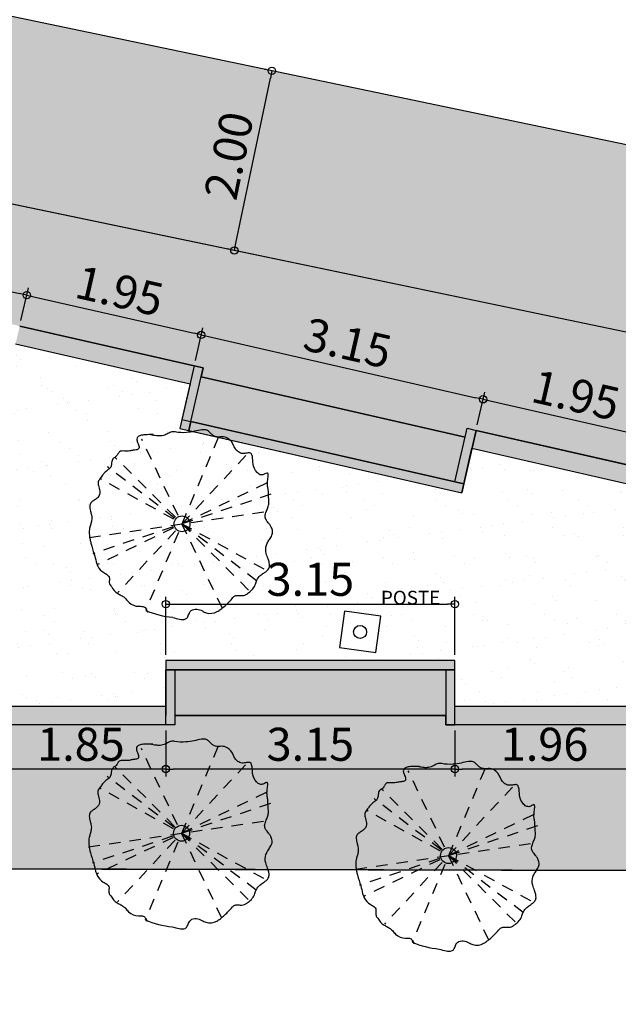
# Model space of a CAD drawing. Extents: x -90 to 86, y -404 to 67.
# Drawn here: x -21 to -15, y 2 to 12 of the extents above; entities that cross this region are included whole.
import ezdxf

# ---------------------------------------------------------------- set-up
doc = ezdxf.new("R2010")
doc.units = 0
doc.header["$MEASUREMENT"] = 0
doc.linetypes.add('HIDDEN2', pattern=[0.1875, 0.125, -0.0625])
doc.layers.get('0').update_dxf_attribs({"linetype": 'CONTINUOUS'})
doc.layers.get('DEFPOINTS').update_dxf_attribs({"linetype": 'CONTINUOUS'})
doc.layers.add('hachuras', color=7, linetype='CONTINUOUS')
doc.styles.get("Standard").update_dxf_attribs({"font": 'simplex.shx', "oblique": 10})
doc.dimstyles.get("Standard").update_dxf_attribs({"dimtxt": 0.18, "dimasz": 0.08, "dimexe": 0.08, "dimexo": 0.0625, "dimgap": 0.09, "dimtad": 1, "dimzin": 5, "dimdsep": 46, "dimtxsty": 'Standard', "dimblk1": 'ORIGIN', "dimblk2": 'ORIGIN', "dimsah": 1, "dimcen": 0.09, "dimclrd": 8, "dimclre": 8, "dimclrt": 1, "dimadec": 0, "dimazin": 0, "dimtfac": 1, "dimtdec": 4, "dimtmove": 0, "dimatfit": 3, "dimldrblk": 'ORIGIN', "dimfxl": 1, "dimtolj": 1, "dimtzin": 0, "dimarcsym": 0})

# ---------------------------------------------------------------- blocks, each defined once
blk = doc.blocks.new('_ORIGIN')
at = {"color": 0, "linetype": 'ByBlock'}
blk.add_line((0, 0), (-1, 0), dxfattribs=at)
blk.add_circle((0, 0), 0.5, dxfattribs=at)
blk = doc.blocks.new('*D17')
at = {"color": 8, "lineweight": -2, "transparency": 16777216}
for p, q in [((-19.704, 5.394), (-19.704, 6.028)), ((-16.554, 5.394), (-16.554, 6.028)), ((-19.624, 5.948), (-16.634, 5.948))]:
    blk.add_line(p, q, dxfattribs=at)
at = {"layer": 'DEFPOINTS', "color": 0, "transparency": 16777216}
for p in [(-16.554, 5.948), (-19.704, 5.332), (-16.554, 5.332)]:
    blk.add_point(p, dxfattribs=at)
at = {"color": 8, "lineweight": -2, "transparency": 16777216, "xscale": 0.08, "yscale": 0.08, "zscale": 0.08, "rotation": 180}
blk.add_blockref('_ORIGIN', (-19.704, 5.948), dxfattribs=at)
at = {"color": 8, "lineweight": -2, "transparency": 16777216, "xscale": 0.08, "yscale": 0.08, "zscale": 0.08}
blk.add_blockref('_ORIGIN', (-16.554, 5.948), dxfattribs=at)
at = {"color": 1, "transparency": 16777216, "insert": (-18.129, 6.218), "char_height": 0.36, "attachment_point": 5}
blk.add_mtext('\\A1;3.15', dxfattribs=at)
blk = doc.blocks.new('*D19')
at = {"color": 8, "lineweight": -2, "transparency": 16777216}
for p, q in [((-16.554, 4.569), (-16.554, 4.07)), ((-14.679, 4.15), (-16.474, 4.15))]:
    blk.add_line(p, q, dxfattribs=at)
at = {"layer": 'DEFPOINTS', "color": 0, "transparency": 16777216}
for p in [(-16.554, 4.632), (-14.599, 4.632), (-16.554, 4.15)]:
    blk.add_point(p, dxfattribs=at)
at = {"color": 8, "lineweight": -2, "transparency": 16777216, "xscale": 0.08, "yscale": 0.08, "zscale": 0.08, "rotation": 180}
blk.add_blockref('_ORIGIN', (-16.554, 4.15), dxfattribs=at)
at = {"color": 8, "lineweight": -2, "transparency": 16777216, "xscale": 0.08, "yscale": 0.08, "zscale": 0.08}
blk.add_blockref('_ORIGIN', (-14.599, 4.15), dxfattribs=at)
at = {"color": 1, "transparency": 16777216, "insert": (-15.577, 4.42), "char_height": 0.36, "attachment_point": 5}
blk.add_mtext('\\A1;1.96', dxfattribs=at)
blk = doc.blocks.new('*D20')
at = {"color": 8, "lineweight": -2, "transparency": 16777216}
for p, q in [((-19.704, 4.569), (-19.704, 4.07)), ((-16.634, 4.15), (-19.624, 4.15))]:
    blk.add_line(p, q, dxfattribs=at)
at = {"layer": 'DEFPOINTS', "color": 0, "transparency": 16777216}
for p in [(-19.704, 4.632), (-16.554, 4.632), (-19.704, 4.15)]:
    blk.add_point(p, dxfattribs=at)
at = {"color": 8, "lineweight": -2, "transparency": 16777216, "xscale": 0.08, "yscale": 0.08, "zscale": 0.08, "rotation": 180}
blk.add_blockref('_ORIGIN', (-19.704, 4.15), dxfattribs=at)
at = {"color": 8, "lineweight": -2, "transparency": 16777216, "xscale": 0.08, "yscale": 0.08, "zscale": 0.08}
blk.add_blockref('_ORIGIN', (-16.554, 4.15), dxfattribs=at)
at = {"color": 1, "transparency": 16777216, "insert": (-18.129, 4.42), "char_height": 0.36, "attachment_point": 5}
blk.add_mtext('\\A1;3.15', dxfattribs=at)
blk = doc.blocks.new('*D21')
at = {"color": 8, "lineweight": -2, "transparency": 16777216}
for p, q in [((-21.554, 4.569), (-21.554, 4.07)), ((-19.784, 4.15), (-21.474, 4.15))]:
    blk.add_line(p, q, dxfattribs=at)
at = {"layer": 'DEFPOINTS', "color": 0, "transparency": 16777216}
for p in [(-21.554, 4.632), (-19.704, 4.632), (-21.554, 4.15)]:
    blk.add_point(p, dxfattribs=at)
at = {"color": 8, "lineweight": -2, "transparency": 16777216, "xscale": 0.08, "yscale": 0.08, "zscale": 0.08, "rotation": 180}
blk.add_blockref('_ORIGIN', (-21.554, 4.15), dxfattribs=at)
at = {"color": 8, "lineweight": -2, "transparency": 16777216, "xscale": 0.08, "yscale": 0.08, "zscale": 0.08}
blk.add_blockref('_ORIGIN', (-19.704, 4.15), dxfattribs=at)
at = {"color": 1, "transparency": 16777216, "insert": (-20.629, 4.42), "char_height": 0.36, "attachment_point": 5}
blk.add_mtext('\\A1;1.85', dxfattribs=at)
blk = doc.blocks.new('*D31')
at = {"color": 8, "lineweight": -2, "transparency": 16777216}
for p, q in [((-23.968, 9.945), (-21.297, 9.334)), ((-21.282, 9.04), (-21.201, 9.394))]:
    blk.add_line(p, q, dxfattribs=at)
at = {"layer": 'DEFPOINTS', "color": 0, "transparency": 16777216}
for p in [(-24.123, 9.625), (-21.219, 9.316), (-21.296, 8.979)]:
    blk.add_point(p, dxfattribs=at)
at = {"color": 8, "lineweight": -2, "transparency": 16777216, "xscale": 0.08, "yscale": 0.08, "zscale": 0.08}
for p, rotation in [((-24.046, 9.963), 167.1258275048097), ((-21.219, 9.316), 347.1258275048098)]:
    blk.add_blockref('_ORIGIN', p, dxfattribs=dict(at, rotation=rotation))
at = {"color": 1, "transparency": 16777216, "insert": (-22.572, 9.903), "char_height": 0.36, "attachment_point": 5, "rotation": 347.1258}
blk.add_mtext('\\A1;2.90', dxfattribs=at)
blk = doc.blocks.new('*D32')
at = {"color": 8, "lineweight": -2, "transparency": 16777216}
for p, q in [((-21.141, 9.299), (-19.396, 8.9)), ((-19.381, 8.605), (-19.3, 8.96))]:
    blk.add_line(p, q, dxfattribs=at)
at = {"layer": 'DEFPOINTS', "color": 0, "transparency": 16777216}
for p in [(-21.296, 8.979), (-19.318, 8.882), (-19.395, 8.544)]:
    blk.add_point(p, dxfattribs=at)
at = {"color": 8, "lineweight": -2, "transparency": 16777216, "xscale": 0.08, "yscale": 0.08, "zscale": 0.08}
for p, rotation in [((-21.219, 9.316), 167.1258275048097), ((-19.318, 8.882), 347.1258275048098)]:
    blk.add_blockref('_ORIGIN', p, dxfattribs=dict(at, rotation=rotation))
at = {"color": 1, "transparency": 16777216, "insert": (-20.208, 9.362), "char_height": 0.36, "attachment_point": 5, "rotation": 347.1258}
blk.add_mtext('\\A1;1.95', dxfattribs=at)
blk = doc.blocks.new('*D33')
at = {"color": 8, "lineweight": -2, "transparency": 16777216}
for p, q in [((-19.24, 8.864), (-16.325, 8.198)), ((-16.31, 7.903), (-16.229, 8.258))]:
    blk.add_line(p, q, dxfattribs=at)
at = {"layer": 'DEFPOINTS', "color": 0, "transparency": 16777216}
for p in [(-19.395, 8.544), (-16.247, 8.18), (-16.324, 7.842)]:
    blk.add_point(p, dxfattribs=at)
at = {"color": 8, "lineweight": -2, "transparency": 16777216, "xscale": 0.08, "yscale": 0.08, "zscale": 0.08}
for p, rotation in [((-19.318, 8.882), 167.1258275048097), ((-16.247, 8.18), 347.1258275048098)]:
    blk.add_blockref('_ORIGIN', p, dxfattribs=dict(at, rotation=rotation))
at = {"color": 1, "transparency": 16777216, "insert": (-17.722, 8.794), "char_height": 0.36, "attachment_point": 5, "rotation": 347.1258}
blk.add_mtext('\\A1;3.15', dxfattribs=at)
blk = doc.blocks.new('*D34')
at = {"color": 8, "lineweight": -2, "transparency": 16777216}
for p, q in [((-16.169, 8.162), (-14.424, 7.764)), ((-14.409, 7.469), (-14.328, 7.824))]:
    blk.add_line(p, q, dxfattribs=at)
at = {"layer": 'DEFPOINTS', "color": 0, "transparency": 16777216}
for p in [(-16.324, 7.842), (-14.346, 7.746), (-14.423, 7.408)]:
    blk.add_point(p, dxfattribs=at)
at = {"color": 8, "lineweight": -2, "transparency": 16777216, "xscale": 0.08, "yscale": 0.08, "zscale": 0.08}
for p, rotation in [((-16.247, 8.18), 167.1258275048097), ((-14.346, 7.746), 347.1258275048098)]:
    blk.add_blockref('_ORIGIN', p, dxfattribs=dict(at, rotation=rotation))
at = {"color": 1, "transparency": 16777216, "insert": (-15.236, 8.226), "char_height": 0.36, "attachment_point": 5, "rotation": 347.1258}
blk.add_mtext('\\A1;1.95', dxfattribs=at)
blk = doc.blocks.new('*D56')
at = {"color": 8, "lineweight": -2, "transparency": 16777216}
for p, q in [((-18.61, 11.774), (-18.627, 11.777)), ((-18.941, 9.881), (-18.565, 11.682)), ((-19.018, 9.816), (-19.035, 9.819))]:
    blk.add_line(p, q, dxfattribs=at)
at = {"layer": 'DEFPOINTS', "color": 0, "transparency": 16777216}
for p in [(-18.548, 11.761), (-18.548, 11.761), (-18.957, 9.803)]:
    blk.add_point(p, dxfattribs=at)
at = {"color": 8, "lineweight": -2, "transparency": 16777216, "xscale": 0.08, "yscale": 0.08, "zscale": 0.08}
for p, rotation in [((-18.548, 11.761), 78.21602275722138), ((-18.957, 9.803), 258.2160227572214)]:
    blk.add_blockref('_ORIGIN', p, dxfattribs=dict(at, rotation=rotation))
at = {"color": 1, "transparency": 16777216, "insert": (-19.017, 10.837), "char_height": 0.36, "attachment_point": 5, "rotation": 78.216}
blk.add_mtext('\\A1;2.00', dxfattribs=at)
blk = doc.blocks.new('*D60')
at = {"color": 8, "lineweight": -2, "transparency": 16777216}
for p, q in [((-56.527, 10.997), (-56.527, 0.096)), ((-7.994, 0.176), (-56.447, 0.176))]:
    blk.add_line(p, q, dxfattribs=at)
at = {"layer": 'DEFPOINTS', "color": 0, "transparency": 16777216}
for p in [(-56.527, 11.059), (-7.914, 5.35), (-56.527, 0.176)]:
    blk.add_point(p, dxfattribs=at)
at = {"color": 8, "lineweight": -2, "transparency": 16777216, "xscale": 0.08, "yscale": 0.08, "zscale": 0.08, "rotation": 180}
blk.add_blockref('_ORIGIN', (-56.527, 0.176), dxfattribs=at)
at = {"color": 8, "lineweight": -2, "transparency": 16777216, "xscale": 0.08, "yscale": 0.08, "zscale": 0.08}
blk.add_blockref('_ORIGIN', (-7.914, 0.176), dxfattribs=at)
at = {"color": 1, "transparency": 16777216, "insert": (-32.221, 0.446), "char_height": 0.36, "attachment_point": 5}
blk.add_mtext('\\A1;48.61', dxfattribs=at)
blk = doc.blocks.new('jdjdjdkdd-flat-2')
at = {"color": 83, "linetype": 'HIDDEN2'}
for p, q in [((454848.108, 9200754.573), (454848.294, 9200756.61)), ((454847.746, 9200754.675), (454848.657, 9200756.507)), ((454848.467, 9200754.604), (454847.934, 9200756.578)), ((454847.634, 9200754.74), (454848.768, 9200756.442)), ((454848.909, 9200756.329), (454847.558, 9200754.919)), ((454847.287, 9200756.05), (454849.113, 9200755.13)), ((454847.19, 9200755.431), (454849.211, 9200755.748)), ((454847.185, 9200755.715), (454849.216, 9200755.465)), ((454847.178, 9200755.582), (454849.223, 9200755.597))]:
    blk.add_line(p, q, dxfattribs=at)
at = {"color": 114}
for points in [[(454849.046, 9200755.015, 0.021605), (454849.115, 9200755.071, 0.049965), (454849.149, 9200755.106, 0.05283), (454849.159, 9200755.123, 0.086371), (454849.163, 9200755.139, 0.177859), (454849.157, 9200755.162, 0.080036), (454849.143, 9200755.176, 0.02876), (454849.113, 9200755.195, -0.023592), (454849.093, 9200755.208, -0.08268), (454849.08, 9200755.221, -0.261412), (454849.077, 9200755.24, -0.076384), (454849.084, 9200755.252, -0.033404), (454849.099, 9200755.269, 0.020587), (454849.125, 9200755.295, 0.01216), (454849.138, 9200755.311, -0.078973), (454849.161, 9200755.333, 0.053643), (454849.206, 9200755.366, 0.120283), (454849.22, 9200755.386, 0.09584), (454849.221, 9200755.4, 0.017274), (454849.217, 9200755.432, -0.09278), (454849.219, 9200755.453, 0.013767), (454849.229, 9200755.483, 0.119458), (454849.229, 9200755.503, 0.07103), (454849.222, 9200755.522, 0.014673), (454849.205, 9200755.55, -0.051791), (454849.196, 9200755.569, -0.088203), (454849.193, 9200755.589, -0.048806), (454849.196, 9200755.61, 0.008834), (454849.207, 9200755.652, 0.026096), (454849.209, 9200755.673, 0.025856), (454849.21, 9200755.714, 0.034285), (454849.208, 9200755.767, 0.163392), (454849.192, 9200755.803, 0.03961), (454849.177, 9200755.817, 0.014098), (454849.151, 9200755.837, -0.04356), (454849.126, 9200755.858, -0.228846), (454849.102, 9200755.926, -0.043834), (454849.106, 9200755.947, -0.008436), (454849.12, 9200755.989, 0.038317), (454849.125, 9200756.009, 0.077293), (454849.125, 9200756.028, 0.089188), (454849.119, 9200756.046, 0.075372), (454849.099, 9200756.071, 0.028167), (454849.073, 9200756.093, -0.009358), (454849.04, 9200756.119, -0.10386), (454849.001, 9200756.166, -0.027699), (454848.984, 9200756.204, 0.015658), (454848.968, 9200756.243, 0.073645), (454848.933, 9200756.296, 0.037459), (454848.888, 9200756.339, 0.013994), (454848.855, 9200756.366, 0.00972), (454848.754, 9200756.438, -0.014791), (454848.687, 9200756.49, 0.053178), (454848.643, 9200756.517, 0.139787), (454848.549, 9200756.533, -0.017896), (454848.504, 9200756.528, -0.062975), (454848.484, 9200756.53, -0.173915), (454848.46, 9200756.545, -0.037072), (454848.441, 9200756.572, 0.086809), (454848.424, 9200756.591, 0.101876), (454848.411, 9200756.597, 0.041629), (454848.39, 9200756.6, 0.150139), (454848.289, 9200756.619, 0.011703), (454848.246, 9200756.612, -0.055707), (454848.204, 9200756.609, -0.026334), (454848.183, 9200756.611, 0.030061), (454848.131, 9200756.62, 0.191381), (454848.021, 9200756.588, -0.021139), (454847.994, 9200756.568, -0.066225), (454847.976, 9200756.559, -0.115546), (454847.958, 9200756.558, -0.069521), (454847.939, 9200756.564, -0.035053), (454847.909, 9200756.58)], [(454847.655, 9200756.457, 0.025922), (454847.585, 9200756.427, 0.043284), (454847.557, 9200756.409, 0.108631), (454847.534, 9200756.384, 0.169154), (454847.53, 9200756.352, 0.02026), (454847.542, 9200756.306, -0.250967), (454847.528, 9200756.249, -0.072743), (454847.504, 9200756.227, -0.115972), (454847.443, 9200756.204, 0.066398), (454847.398, 9200756.195, 0.193066), (454847.311, 9200756.11, 0.043589), (454847.296, 9200756.066, 0.034935), (454847.274, 9200755.947, 0.008479), (454847.27, 9200755.883, -0.098015), (454847.262, 9200755.855, -0.066075), (454847.254, 9200755.843, -0.0581), (454847.216, 9200755.815, 0.150674), (454847.177, 9200755.769, 0.042235), (454847.167, 9200755.739, 0.044883), (454847.157, 9200755.677, 0.109946), (454847.166, 9200755.618, -0.036917), (454847.181, 9200755.574, -0.114108), (454847.181, 9200755.513, -0.029357), (454847.167, 9200755.466, 0.02249), (454847.158, 9200755.436, 0.063055), (454847.154, 9200755.406, 0.157205), (454847.168, 9200755.366, 0.056826), (454847.189, 9200755.343, 0.045808), (454847.228, 9200755.315, -0.021617), (454847.279, 9200755.282, -0.150949), (454847.332, 9200755.209, -0.063199), (454847.342, 9200755.163, -0.007412), (454847.346, 9200755.115, 0.046049), (454847.351, 9200755.086, 0.130479), (454847.372, 9200755.049, 0.088174), (454847.411, 9200755.021, 0.042157), (454847.442, 9200755.01, 0.000208), (454847.489, 9200754.998, -0.080159), (454847.522, 9200754.984, -0.084862), (454847.537, 9200754.969, -0.066591), (454847.55, 9200754.944, -0.029131), (454847.564, 9200754.898, 0.046768), (454847.58, 9200754.852, 0.075859), (454847.605, 9200754.814, -0.032126), (454847.666, 9200754.744, 0.02938), (454847.686, 9200754.722, -0.010542), (454847.717, 9200754.693, -0.060113), (454847.75, 9200754.65, 0.018413), (454847.782, 9200754.599, 0.086102), (454847.796, 9200754.583, 0.193528), (454847.804, 9200754.58, 0.221308), (454847.811, 9200754.586, 0.047994), (454847.821, 9200754.606, -0.118177), (454847.839, 9200754.634, -0.167268), (454847.874, 9200754.648, -0.061448), (454847.899, 9200754.646, -0.147086), (454847.99, 9200754.6, -0.007509), (454848.031, 9200754.554, 0.073197), (454848.063, 9200754.528, 0.086818), (454848.076, 9200754.523, 0.184182), (454848.094, 9200754.528, 0.053629), (454848.105, 9200754.537, -0.023396), (454848.14, 9200754.573, -0.144045), (454848.184, 9200754.593, -0.102238), (454848.232, 9200754.591, -0.076192), (454848.275, 9200754.573, 0.17279), (454848.382, 9200754.549, 0.149331), (454848.438, 9200754.574, -0.003106), (454848.461, 9200754.594, -0.092164), (454848.501, 9200754.616, -0.084293), (454848.532, 9200754.621, -0.031791), (454848.563, 9200754.618, 0.033764), (454848.594, 9200754.615, 0.169553), (454848.634, 9200754.627, 0.052154), (454848.658, 9200754.648, 0.01025), (454848.711, 9200754.709, -0.027377), (454848.774, 9200754.775, -0.06549), (454848.874, 9200754.844, 0.076756), (454848.904, 9200754.867, 0.059973), (454848.917, 9200754.886, 0.002339), (454848.936, 9200754.928, -0.102182), (454848.972, 9200754.975, -0.046405), (454849.01, 9200755.003, -0.019937), (454849.066, 9200755.033)]]:
    blk.add_lwpolyline(points, format="xyb", dxfattribs=at)
blk.add_circle((454848.201, 9200755.59), 0.0867)
blk.add_arc((454848.201, 9200755.591), 1.023, 105.1245, 122.211, dxfattribs=at)

msp = doc.modelspace()

# ---------------------------------------------------------------- hatches: boundary and pattern name
at = {"layer": 'hachuras', "transparency": 33554577}
h = msp.add_hatch(dxfattribs=at)
h.set_pattern_fill('HONEY', color=249)
h.paths.add_polyline_path([(-27.556, 13.64, -0.02911), (-29.577, 14.186), (-44.577, 19.191, 0.273783), (-52.895, 17.385, -0.134392), (-48.986, 18.554), (-30.21, 12.289, 0.02911), (-27.964, 11.682), (-9.95, 7.924, -0.297644), (-7.98, 6.08, 0.304888), (-12.328, 10.463)])
h = msp.add_hatch(dxfattribs=at)
h.set_pattern_fill('HONEY', color=249)
h.paths.add_polyline_path([(-27.964, 11.682, -0.02911), (-30.21, 12.289), (-48.986, 18.554, 0.948279), (-49.443, 3.131), (-10.237, 3.032, 0.890993), (-9.95, 7.924)])
h.paths.add_polyline_path([(-11.521, 6.642), (-11.499, 6.74), (-11.401, 6.717), (-10.256, 6.455, -0.855657), (-10.324, 4.632), (-11.749, 4.632), (-11.849, 4.632), (-11.849, 4.732), (-14.499, 4.732), (-14.499, 4.632), (-14.599, 4.632), (-16.549, 4.632), (-16.654, 4.632), (-16.654, 4.732), (-19.604, 4.732), (-19.604, 4.632), (-19.704, 4.632), (-21.554, 4.632), (-21.654, 4.632), (-21.654, 4.732), (-24.454, 4.732), (-24.454, 4.632), (-24.554, 4.632), (-26.304, 4.632), (-26.404, 4.632), (-26.404, 4.732), (-29.354, 4.732), (-29.354, 4.632), (-29.454, 4.632), (-30.604, 4.632), (-35.359, 4.632), (-35.359, 4.732), (-37.959, 4.732), (-37.959, 4.632), (-40.009, 4.632), (-40.009, 4.732), (-42.859, 4.732), (-42.859, 4.632), (-44.809, 4.632), (-44.809, 4.732), (-47.709, 4.732), (-47.709, 4.632), (-49.509, 4.632), (-49.602, 4.669), (-49.564, 4.762, -0.071517), (-52.154, 5.825), (-52.192, 5.732), (-52.285, 5.77), (-52.285, 5.771, -0.087703), (-53.648, 7.252), (-53.675, 7.349), (-53.579, 7.376, -0.061538), (-54.451, 10.506), (-54.547, 10.48), (-54.574, 10.576), (-54.573, 10.576, -0.025903), (-54.523, 11.176, -0.048229), (-54.294, 12.452), (-54.249, 12.541), (-54.16, 12.495, -0.081633), (-53.046, 14.678), (-53.135, 14.723), (-53.09, 14.812, -0.046491), (-52.226, 15.716), (-52.138, 15.764), (-52.091, 15.676, -0.073529), (-49.699, 16.971), (-49.747, 17.059), (-49.659, 17.107, -0.174264), (-49.372, 17.102), (-47.754, 16.562), (-47.659, 16.53), (-47.69, 16.435), (-45.034, 15.549), (-45.003, 15.644), (-42.916, 14.947), (-42.948, 14.852), (-40.292, 13.966), (-40.26, 14.061), (-38.268, 13.396), (-38.173, 13.365), (-38.205, 13.27), (-35.454, 12.352), (-35.422, 12.447), (-35.327, 12.415), (-33.146, 11.687), (-33.245, 9.995), (-30.3, 9.823), (-30.23, 11.021), (-28.997, 10.739), (-28.9, 10.717), (-28.922, 10.619), (-26.29, 10.018), (-26.268, 10.115), (-26.17, 10.093), (-24.123, 9.625), (-24.026, 9.603), (-24.048, 9.505), (-21.416, 8.904), (-21.394, 9.001), (-21.296, 8.979), (-19.395, 8.544), (-19.298, 8.522), (-19.32, 8.425), (-16.444, 7.767), (-16.422, 7.865), (-16.324, 7.842), (-14.423, 7.408), (-14.326, 7.386), (-14.348, 7.288)], flags=16)
h.paths.add_polyline_path([(-14.557, 6.823), (-11.535, 6.132), (-11.446, 6.522), (-10.297, 6.26, -0.850838), (-10.336, 4.832), (-11.749, 4.832), (-11.749, 5.232), (-14.599, 5.232), (-14.599, 4.832), (-16.554, 4.832), (-16.554, 5.232), (-19.704, 5.232), (-19.704, 4.832), (-21.554, 4.832), (-21.554, 5.232), (-24.554, 5.232), (-24.554, 4.832), (-26.304, 4.832), (-26.304, 5.232), (-29.454, 5.232), (-29.454, 4.832), (-30.593, 4.832), (-30.493, 6.528), (-33.438, 6.701), (-33.548, 4.832), (-35.259, 4.832), (-35.259, 5.232), (-38.059, 5.232), (-38.059, 4.832), (-39.909, 4.832), (-39.909, 5.232), (-42.959, 5.232), (-42.959, 4.832), (-44.709, 4.832), (-44.709, 5.232), (-47.809, 5.232), (-47.809, 4.832), (-49.427, 4.832), (-49.282, 5.187), (-52.057, 6.325), (-52.019, 6.418), (-49.244, 5.279), (-49.427, 4.832), (-47.809, 4.832), (-47.809, 5.332), (-44.709, 5.332), (-44.709, 5.232), (-44.709, 4.832), (-42.959, 4.832), (-42.959, 5.332), (-39.909, 5.332), (-39.909, 5.232), (-39.909, 4.832), (-38.059, 4.832), (-38.059, 5.332), (-35.259, 5.332), (-35.259, 5.232), (-35.259, 4.832), (-33.748, 4.832), (-33.638, 6.713), (-34.037, 6.736), (-34.137, 6.742), (-34.04, 8.389), (-54.325, 11.149, -0.046877), (-54.112, 12.359), (-53.76, 12.179), (-52.555, 14.54), (-52.908, 14.72, -0.043247), (-52.129, 15.536), (-51.94, 15.189), (-49.373, 16.579), (-49.561, 16.926, -0.142276), (-49.435, 16.912), (-47.817, 16.372), (-47.944, 15.993), (-45.098, 15.043), (-44.971, 15.422), (-43.074, 14.789), (-43.201, 14.41), (-40.355, 13.46), (-40.228, 13.84), (-38.331, 13.207), (-38.458, 12.827), (-35.517, 11.846), (-35.391, 12.225), (-33.354, 11.546), (-33.444, 10.007), (-33.245, 9.995), (-33.251, 9.896), (-33.35, 9.901), (-33.532, 6.807), (-33.432, 6.801), (-33.438, 6.701), (-30.493, 6.528), (-30.487, 6.628), (-30.387, 6.622), (-30.206, 9.717), (-30.306, 9.723), (-30.3, 9.823), (-30.1, 9.811), (-30.044, 10.773), (-29.042, 10.544), (-29.153, 10.057), (-26.326, 9.41), (-26.304, 9.508), (-26.215, 9.898), (-24.168, 9.43), (-24.257, 9.04), (-21.43, 8.394), (-21.341, 8.784), (-19.44, 8.349), (-19.551, 7.862), (-19.454, 7.84), (-19.431, 7.937), (-16.458, 7.258), (-16.369, 7.647), (-14.468, 7.213)], flags=0)
h.paths.add_polyline_path([(-29.794, 6.487), (-29.894, 6.493), (-29.701, 9.787), (-29.601, 9.782)], flags=0)
h.paths.add_polyline_path([(-34.037, 6.736), (-34.137, 6.742), (-34.028, 8.589), (-46.135, 10.236), (-46.081, 10.633), (-45.684, 10.579), (-45.738, 10.182), (-34.028, 8.589), (-33.944, 10.036), (-33.844, 10.03)], flags=0)
h.paths.add_polyline_path([(-45.98, 10.407, -1), (-45.839, 10.407, -1)], flags=0)
h.paths.add_polyline_path([(-52.974, 7.44), (-53.07, 7.413), (-53.996, 10.737), (-53.9, 10.764)], flags=0)
at = {"layer": 'hachuras'}
h = msp.add_hatch(color=9, dxfattribs=at)
h.dxf.hatch_style = 1
h.paths.add_polyline_path([(-42.859, 5.232), (-42.859, 4.732), (-40.009, 4.732), (-40.009, 5.232)])
h.paths.add_polyline_path([(-35.359, 4.732), (-35.359, 5.232), (-37.959, 5.232), (-37.959, 4.732)])
h.paths.add_polyline_path([(-26.404, 4.732), (-26.404, 5.232), (-29.354, 5.232), (-29.354, 4.732)])
h.paths.add_polyline_path([(-21.654, 4.732), (-21.654, 5.232), (-24.454, 5.232), (-24.454, 4.732)])
h.paths.add_polyline_path([(-16.654, 4.732), (-16.654, 5.232), (-19.604, 5.232), (-19.604, 4.732)])
h.paths.add_polyline_path([(-14.499, 5.232), (-14.499, 4.732), (-11.849, 4.732), (-11.849, 5.232)])
h.paths.add_polyline_path([(-11.632, 6.155), (-11.521, 6.642), (-14.348, 7.288), (-14.46, 6.801)])
h.paths.add_polyline_path([(-19.32, 8.425), (-19.431, 7.937), (-16.555, 7.28), (-16.444, 7.767)])
h.paths.add_polyline_path([(-24.048, 9.505), (-24.159, 9.018), (-21.527, 8.416), (-21.416, 8.904)])
h.paths.add_polyline_path([(-28.922, 10.619), (-29.034, 10.132), (-26.401, 9.53), (-26.29, 10.018)])
h.paths.add_polyline_path([(-38.205, 13.27), (-38.363, 12.796), (-35.612, 11.878), (-35.454, 12.352)])
h.paths.add_polyline_path([(-42.948, 14.852), (-43.106, 14.378), (-40.45, 13.492), (-40.292, 13.966)])
h.paths.add_polyline_path([(-47.69, 16.435), (-47.849, 15.961), (-45.193, 15.075), (-45.034, 15.549)])
h.paths.add_polyline_path([(-49.461, 16.532), (-49.699, 16.971, 0.073529), (-52.091, 15.676), (-51.852, 15.236)])
h.paths.add_polyline_path([(-51.965, 6.287), (-52.154, 5.825, 0.071517), (-49.564, 4.762), (-49.374, 5.225)])
h = msp.add_hatch(color=8, dxfattribs=at)
h.dxf.hatch_style = 1
h.paths.add_polyline_path([(-21.296, 8.979), (-21.341, 8.784), (-19.44, 8.349), (-19.395, 8.544)])
h = msp.add_hatch(dxfattribs=at)
h.set_pattern_fill('AR-SAND', color=25, scale=0.25)
h.set_pattern_definition([(37.5, (-20.78536, 363.49765), (-0.01574834, 0.48170594), [0, -0.38, 0, -0.425, 0, -0.40625]), (7.5, (-20.78536, 363.49765), (0.4424442, 0.7055365), [0, -0.205, 0, -0.3425, 0, -0.13125]), (327.5, (-21.09286, 363.49765), (0.77853547, 0.00141476), [0, -0.125, 0, -0.45, 0, -0.5875]), (317.5, (-21.09286, 363.49765), (0.7515317, 0.2194189), [0, -0.0625, 0, -0.295, 0, -0.3375])])
edge = h.paths.add_edge_path()
edge.add_line((-21.452, 8.296), (-21.554, 5.332))
edge.add_line((-21.554, 5.332), (-21.554, 4.832))
edge.add_line((-21.554, 4.832), (-19.704, 4.832))
edge.add_line((-19.704, 4.832), (-19.704, 5.232))
edge.add_line((-19.704, 5.232), (-19.704, 5.332))
edge.add_line((-19.704, 5.332), (-16.554, 5.332))
edge.add_line((-16.554, 5.332), (-16.554, 4.832))
edge.add_line((-16.554, 4.832), (-14.599, 4.832))
edge.add_line((-14.599, 4.832), (-14.599, 5.232))
edge.add_line((-14.599, 5.232), (-14.599, 5.332))
edge.add_line((-14.599, 5.332), (-11.749, 5.332))
edge.add_line((-11.749, 5.332), (-11.749, 4.832))
edge.add_line((-11.749, 4.832), (-10.336, 4.832))
edge.add_arc((-10.433, 5.549), 0.724, 277.639, 439.2085)
edge.add_line((-10.297, 6.26), (-11.446, 6.522))
edge.add_line((-11.446, 6.522), (-11.535, 6.132))
edge.add_line((-11.535, 6.132), (-11.557, 6.035))
edge.add_line((-11.557, 6.035), (-14.579, 6.726))
edge.add_line((-14.579, 6.726), (-14.557, 6.823))
edge.add_line((-14.557, 6.823), (-14.468, 7.213))
edge.add_line((-14.468, 7.213), (-16.369, 7.647))
edge.add_line((-16.369, 7.647), (-16.458, 7.258))
edge.add_line((-16.458, 7.258), (-16.48, 7.16))
edge.add_line((-16.48, 7.16), (-19.551, 7.862))
edge.add_line((-19.551, 7.862), (-19.44, 8.349))
edge.add_line((-19.44, 8.349), (-21.341, 8.784))
edge.add_line((-21.341, 8.784), (-21.452, 8.296))
h = msp.add_hatch(color=8, dxfattribs=at)
h.dxf.hatch_style = 1
h.paths.add_polyline_path([(-16.324, 7.842), (-16.422, 7.865), (-16.555, 7.28), (-16.458, 7.258)])
h.paths.add_polyline_path([(-16.458, 7.258), (-16.555, 7.28), (-19.431, 7.937), (-19.454, 7.84), (-16.48, 7.16)])
h.paths.add_polyline_path([(-19.298, 8.522), (-19.395, 8.544), (-19.529, 7.959), (-19.431, 7.937)])
h.paths.add_polyline_path([(-19.431, 7.937), (-19.529, 7.959), (-19.551, 7.862), (-19.454, 7.84)])
h = msp.add_hatch(color=8, dxfattribs=at)
h.dxf.hatch_style = 1
h.paths.add_polyline_path([(-14.423, 7.408), (-16.324, 7.842), (-16.369, 7.647), (-14.468, 7.213)])
h = msp.add_hatch(color=8, dxfattribs=at)
h.dxf.hatch_style = 1
h.paths.add_polyline_path([(-19.604, 5.232), (-19.704, 5.232), (-19.704, 4.632), (-19.604, 4.632)])
h.paths.add_polyline_path([(-16.554, 5.332), (-19.704, 5.332), (-19.704, 5.232), (-16.554, 5.232)])
h.paths.add_polyline_path([(-16.554, 5.232), (-16.654, 5.232), (-16.654, 4.632), (-16.554, 4.632)])
h = msp.add_hatch(color=8, dxfattribs=at)
h.dxf.hatch_style = 1
h.paths.add_polyline_path([(-19.704, 4.832), (-21.554, 4.832), (-21.554, 4.632), (-19.704, 4.632)])
h = msp.add_hatch(color=8, dxfattribs=at)
h.dxf.hatch_style = 1
h.paths.add_polyline_path([(-14.599, 4.832), (-16.554, 4.832), (-16.554, 4.632), (-14.599, 4.632)])

# ---------------------------------------------------------------- linework, layer by layer
for p, q in [((-9.95, 7.924), (-27.964, 11.682)), ((-19.395, 8.544), (-21.296, 8.979)), ((-14.423, 7.408), (-16.324, 7.842)), ((-16.458, 7.258), (-16.48, 7.16)), ((-19.704, 4.632), (-21.554, 4.632)), ((-14.599, 4.632), (-16.549, 4.632)), ((-10.237, 3.032), (-49.443, 3.131))]:
    msp.add_line(p, q)
for points in [[(-19.395, 8.544), (-19.551, 7.862), (-16.48, 7.16), (-16.324, 7.842)], [(-16.444, 7.767), (-19.32, 8.425)], [(-16.554, 4.732), (-16.554, 5.332), (-19.704, 5.332), (-19.704, 4.732)], [(-19.604, 4.732), (-16.654, 4.732)]]:
    msp.add_lwpolyline(points)
for points in [[(-19.529, 7.959), (-19.431, 7.937), (-19.298, 8.522), (-19.395, 8.544)], [(-19.454, 7.84), (-16.48, 7.16), (-16.458, 7.258), (-19.431, 7.937)], [(-16.458, 7.258), (-16.555, 7.28), (-16.422, 7.865), (-16.324, 7.842)], [(-16.554, 5.332), (-19.704, 5.332), (-19.704, 5.232), (-16.554, 5.232)], [(-19.704, 5.232), (-19.604, 5.232), (-19.604, 4.632), (-19.704, 4.632)], [(-16.554, 5.232), (-16.654, 5.232), (-16.654, 4.632), (-16.554, 4.632)]]:
    msp.add_lwpolyline(points, close=True)
at = {"color": 1}
msp.add_lwpolyline([(-17.812, 5.473), (-17.416, 5.419), (-17.362, 5.815), (-17.758, 5.869)], close=True, dxfattribs=at)
at = {"color": 5}
msp.add_circle((-17.587, 5.644), 0.0709, dxfattribs=at)
at = {"layer": 'hachuras'}
msp.add_line((-12.328, 10.463), (-27.556, 13.64), dxfattribs=at)
msp.add_lwpolyline([(-27.964, 11.682, -0.02911), (-30.21, 12.289), (-48.986, 18.554, 0.948279), (-49.443, 3.131), (-10.237, 3.032, 0.890993), (-9.95, 7.924), (-27.964, 11.682, -0.02911)], format="xyb", close=True, dxfattribs=at)
for points in [[(-21.296, 8.979), (-19.395, 8.544), (-19.298, 8.522), (-19.32, 8.425), (-16.444, 7.767), (-16.422, 7.865), (-16.324, 7.842), (-14.423, 7.408)], [(-14.599, 4.632), (-16.549, 4.632), (-16.654, 4.632), (-16.654, 4.732), (-19.604, 4.732), (-19.604, 4.632), (-19.704, 4.632), (-21.554, 4.632)]]:
    msp.add_lwpolyline(points, dxfattribs=at)
msp.add_lwpolyline([(-21.341, 8.784), (-19.44, 8.349), (-19.551, 7.862), (-19.454, 7.84), (-19.431, 7.937), (-16.458, 7.258), (-16.369, 7.647), (-14.468, 7.213), (-14.557, 6.823), (-11.535, 6.132), (-11.446, 6.522), (-10.297, 6.26, -0.850838), (-10.336, 4.832), (-11.749, 4.832), (-11.749, 5.232), (-14.599, 5.232), (-14.599, 4.832), (-16.554, 4.832), (-16.554, 5.232), (-19.704, 5.232), (-19.704, 4.832), (-21.554, 4.832)], format="xyb", dxfattribs=at)

# ---------------------------------------------------------------- block references
at = {"rotation": 142.1651498776932}
for p in [(6002840.368, 6987600.356), (6002840.363, 6987596.983), (6002843.272, 6987596.74)]:
    msp.add_blockref('jdjdjdkdd-flat-2', p, dxfattribs=at)

# ---------------------------------------------------------------- texts
msp.add_text('POSTE', height=0.15).set_placement((-17.36, 5.943))

# ---------------------------------------------------------------- dimensions: what is measured, and where the dimension line sits
for base, p1, p2, angle, override, picture, middle in [((-18.548, 11.761), (-18.957, 9.803), (-18.548, 11.761), 78.216, {"dimtxt": 0.36}, '*D56', (-19.017, 10.837)), ((-21.219, 9.316), (-24.123, 9.625), (-21.296, 8.979), 347.1258, {"dimtxt": 0.36, "dimse1": 1, "dimtmove": 1}, '*D31', (-22.572, 9.903)), ((-19.318, 8.882), (-21.296, 8.979), (-19.395, 8.544), 347.1258, {"dimtxt": 0.36, "dimse1": 1, "dimtmove": 1}, '*D32', (-20.208, 9.362)), ((-16.247, 8.18), (-19.395, 8.544), (-16.324, 7.842), 347.1258, {"dimtxt": 0.36, "dimse1": 1, "dimtmove": 1}, '*D33', (-17.722, 8.794)), ((-14.346, 7.746), (-16.324, 7.842), (-14.423, 7.408), 347.1258, {"dimtxt": 0.36, "dimse1": 1, "dimtmove": 1}, '*D34', (-15.236, 8.226))]:
    dim = msp.add_linear_dim(base=base, p1=p1, p2=p2, angle=angle, dimstyle='Standard', override=override)
    dim.commit()
    dim.dimension.update_dxf_attribs({"geometry": picture, "text_midpoint": middle})
for base, p1, p2, override, picture, middle in [((-56.527, 0.176), (-7.914, 5.35), (-56.527, 11.059), {"dimtxt": 0.36, "dimse1": 1, "dimtmove": 1}, '*D60', (-32.221, 0.446)), ((-16.554, 5.948), (-19.704, 5.332), (-16.554, 5.332), {"dimtxt": 0.36}, '*D17', (-18.129, 6.218)), ((-21.554, 4.15), (-19.704, 4.632), (-21.554, 4.632), {"dimtxt": 0.36, "dimse1": 1, "dimtmove": 1}, '*D21', (-20.629, 4.42)), ((-19.704, 4.15), (-16.554, 4.632), (-19.704, 4.632), {"dimtxt": 0.36, "dimse1": 1, "dimtmove": 1}, '*D20', (-18.129, 4.42)), ((-16.55424, 4.14968), (-14.59921, 4.63154), (-16.55424, 4.63154), {"dimtxt": 0.36, "dimse1": 1, "dimtmove": 1}, '*D19', (-15.57672, 4.41968))]:
    dim = msp.add_linear_dim(base=base, p1=p1, p2=p2, dimstyle='Standard', override=override)
    dim.commit()
    dim.dimension.update_dxf_attribs({"geometry": picture, "text_midpoint": middle})

doc.saveas('drawing.dxf')
